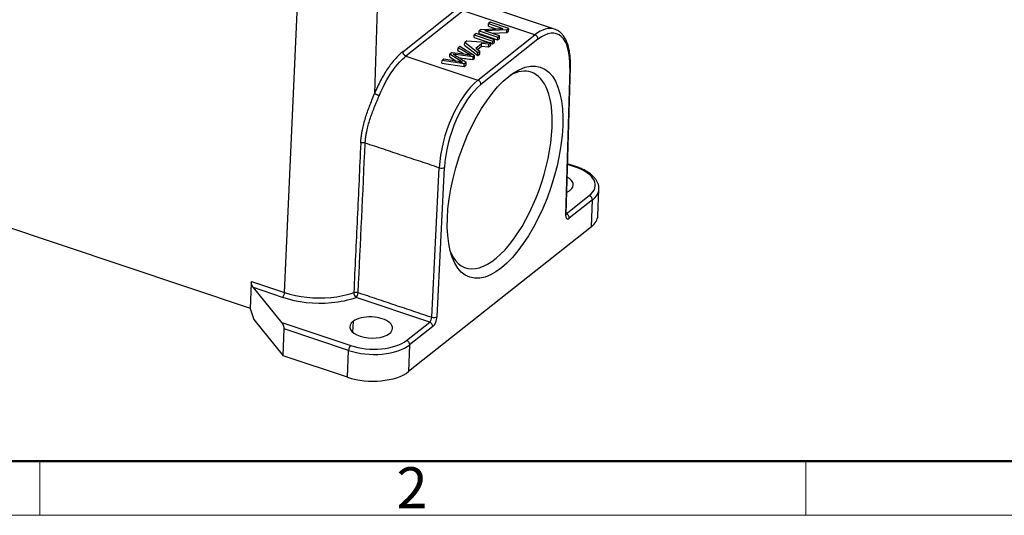
# Model space of a CAD drawing. Units: millimetres. Extents: x -873 to -279, y 2576 to 2996.
# Drawn here: x -776 to -649, y 2576 to 2640 of the extents above; entities that cross this region are included whole.
import ezdxf

# ---------------------------------------------------------------- set-up
doc = ezdxf.new("R2010")
doc.units = ezdxf.units.MM
doc.header["$LTSCALE"] = 65.395
doc.layers.add('Dim', color=3, linetype='CONTINUOUS', lineweight=15)
doc.layers.add('图框', color=7, linetype='CONTINUOUS', lineweight=20)
doc.layers.add('H24B-SF-4B-MCV-M25_SOLIDLINE', color=7, linetype='CONTINUOUS')
doc.styles.add('Romans字体', font='romans.shx', dxfattribs={"width": 0.75})

# ---------------------------------------------------------------- blocks, each defined once
blk = doc.blocks.new('A4图框-NEW')
at = {"layer": '图框', "lineweight": 50}
blk.add_line((836.855, 484.035), (1126.929, 484.035), dxfattribs=at)
at = {"layer": '图框', "color": 6}
for p, q in [((882.948, 484.035), (882.948, 480.535)), ((932.483, 484.035), (932.483, 480.535))]:
    blk.add_line(p, q, dxfattribs=at)
at = {"layer": '图框', "color": 1, "lineweight": 18}
blk.add_line((833.413, 480.535), (1130.412, 480.535), dxfattribs=at)
at = {"layer": '图框', "color": 6, "insert": (906.025, 483.648), "char_height": 2.652, "width": 2.55791, "attachment_point": 1, "style": 'Romans字体'}
blk.add_mtext('2', dxfattribs=at)

msp = doc.modelspace()

# ---------------------------------------------------------------- linework, layer by layer
at = {"layer": 'H24B-SF-4B-MCV-M25_SOLIDLINE', "color": 7, "linetype": 'Continuous'}
for p, q in [((-729.66, 2645.56), (-730.14, 2630.4)), ((-741.76, 2604.65), (-739.96, 2644.61)), ((-726.47, 2635.82), (-719.09, 2641.68)), ((-706.85, 2638.75), (-716.12, 2641.85)), ((-718.68, 2641.1), (-726.07, 2635.25)), ((-709.4, 2638), (-718.68, 2641.1)), ((-716.34, 2638.7), (-716.59, 2638.51)), ((-716.34, 2638.7), (-713.52, 2638.82)), ((-715.41, 2639.1), (-715.4, 2639.45)), ((-715.41, 2639.1), (-714.45, 2638.78)), ((-715.17, 2639.63), (-715.4, 2639.45)), ((-715.4, 2639.45), (-713.52, 2638.82)), ((-712.78, 2638.83), (-715.17, 2639.63)), ((-713.02, 2638.64), (-712.78, 2638.83)), ((-712.79, 2638.48), (-712.78, 2638.83)), ((-717.26, 2637.64), (-717.24, 2637.98)), ((-717.26, 2637.64), (-715.42, 2637.03)), ((-717, 2638.17), (-717.24, 2637.98)), ((-717.24, 2637.98), (-714.85, 2637.18)), ((-714.61, 2637.37), (-717, 2638.17)), ((-716.78, 2632.14), (-709.4, 2638)), ((-716.6, 2638.16), (-716.59, 2638.51)), ((-716.6, 2638.16), (-714.21, 2637.36)), ((-716.59, 2638.51), (-714.2, 2637.7)), ((-708.99, 2637.42), (-716.37, 2631.56)), ((-713.02, 2638.64), (-715.85, 2638.52)), ((-713.97, 2637.89), (-715.85, 2638.52)), ((-714.93, 2638.21), (-713.04, 2638.29)), ((-714.21, 2637.36), (-714.2, 2637.7)), ((-714.21, 2637.36), (-713.98, 2637.54)), ((-714.2, 2637.7), (-713.97, 2637.89)), ((-713.98, 2637.54), (-713.97, 2637.89)), ((-713.04, 2638.29), (-713.02, 2638.64)), ((-713.04, 2638.29), (-712.79, 2638.48)), ((-719.09, 2636.52), (-719.33, 2636.33)), ((-719.09, 2636.52), (-717.19, 2635.33)), ((-718.48, 2636.67), (-718.47, 2637.01)), ((-718.48, 2636.67), (-716.78, 2635.32)), ((-718.21, 2637.22), (-718.47, 2637.01)), ((-716.77, 2635.66), (-718.47, 2637.01)), ((-718.21, 2637.22), (-715.08, 2637)), ((-717.04, 2636.27), (-716.29, 2636.86)), ((-717.04, 2636.27), (-716.51, 2635.87)), ((-716.82, 2636.1), (-716.3, 2636.52)), ((-716.3, 2636.52), (-716.29, 2636.86)), ((-716.3, 2636.52), (-715.37, 2636.44)), ((-715.35, 2636.79), (-716.29, 2636.86)), ((-715.37, 2636.44), (-715.35, 2636.79)), ((-715.37, 2636.44), (-715.1, 2636.66)), ((-715.35, 2636.79), (-715.08, 2637)), ((-715.1, 2636.66), (-715.08, 2637)), ((-715.09, 2636.91), (-714.86, 2636.84)), ((-714.86, 2636.84), (-714.85, 2637.18)), ((-714.86, 2636.84), (-714.63, 2637.03)), ((-714.85, 2637.18), (-714.61, 2637.37)), ((-714.63, 2637.03), (-714.61, 2637.37)), ((-726.07, 2635.25), (-716.78, 2632.14)), ((-721.16, 2634.88), (-721.4, 2634.68)), ((-721.16, 2634.88), (-719.32, 2634.57)), ((-720.4, 2635.15), (-720.38, 2635.49)), ((-720.4, 2635.15), (-719.56, 2634.61)), ((-720.1, 2635.72), (-720.38, 2635.49)), ((-719.11, 2634.68), (-720.38, 2635.49)), ((-720.1, 2635.72), (-718.63, 2635.52)), ((-717.42, 2635.15), (-717.43, 2634.8)), ((-717.43, 2634.8), (-717.2, 2634.98)), ((-717.42, 2635.15), (-717.19, 2635.33)), ((-717.2, 2634.98), (-717.19, 2635.33)), ((-716.78, 2635.32), (-716.77, 2635.66)), ((-716.78, 2635.32), (-716.53, 2635.52)), ((-716.77, 2635.66), (-716.51, 2635.87)), ((-716.53, 2635.52), (-716.51, 2635.87)), ((-721.42, 2634.34), (-721.4, 2634.68)), ((-721.42, 2634.34), (-718.55, 2633.92)), ((-718.53, 2634.26), (-721.4, 2634.68)), ((-718.55, 2633.92), (-718.53, 2634.26)), ((-718.55, 2633.92), (-718.3, 2634.11)), ((-718.53, 2634.26), (-718.29, 2634.46)), ((-704.86, 2633.7), (-705.43, 2614.68)), ((-705.35, 2614.81), (-704.79, 2633.83)), ((-827.3, 2629.76), (-746.2, 2602.61)), ((-722.04, 2601.5), (-721.07, 2620.83)), ((-704.12, 2620.86), (-705.17, 2621.21)), ((-703.97, 2620.9), (-705.16, 2621.3)), ((-722.73, 2601.44), (-721.76, 2620.78)), ((-705.35, 2614.82), (-702.36, 2617.2)), ((-701.25, 2614.57), (-701.12, 2618.04)), ((-701.95, 2616.62), (-704.94, 2614.25)), ((-702.09, 2613.16), (-701.95, 2616.62)), ((-705.35, 2614.82), (-705.35, 2614.82)), ((-702.09, 2613.16), (-725.72, 2594.4)), ((-746.07, 2605.85), (-746.2, 2602.59)), ((-746.03, 2606.08), (-741.76, 2604.65)), ((-742.04, 2604.01), (-745.79, 2605.27)), ((-742.12, 2600.76), (-745.79, 2605.27)), ((-723, 2600.81), (-732.52, 2604)), ((-746.2, 2602.59), (-745.76, 2601.14)), ((-745.76, 2601.14), (-741.94, 2596.46)), ((-742.12, 2600.76), (-733.2, 2597.77)), ((-732.91, 2600.9), (-732.96, 2599.52)), ((-726, 2598.44), (-723, 2600.81)), ((-741.94, 2596.46), (-741.81, 2599.92)), ((-733.48, 2597.14), (-741.81, 2599.92)), ((-722.59, 2600.24), (-725.59, 2597.86)), ((-733.62, 2593.68), (-733.48, 2597.14)), ((-725.59, 2597.86), (-725.72, 2594.4)), ((-733.62, 2593.68), (-741.94, 2596.46))]:
    msp.add_line(p, q, dxfattribs=at)
for centre, major_axis, ratio, start_param, end_param in [((-709.71, 2630.21), (-2.86, -8.53), 0.435118, 3.14225, 3.730943), ((-709.28, 2630.07), (-2.7, -8.06), 0.435118, 2.1776, 3.730943), ((-709.42, 2637.56), (0.311, -0.392), 0.748482, 0.715684, 2.28648), ((-705.29, 2633.84), (0.5, -0.015), 0.513433, 5.751422, 6.282965), ((-714.1, 2620.5), (4.24, 12.66), 0.435118, 0, 0.437768), ((-714.1, 2620.5), (4.24, 12.66), 0.435118, 5.301739, 6.283185), ((-717.09, 2624.35), (-2.86, -8.53), 0.435118, 3.730943, 5.284286), ((-716.67, 2624.21), (-2.7, -8.06), 0.435118, 3.730943, 5.284286), ((-716.8, 2631.71), (-0.311, 0.392), 0.748482, 3.857277, 5.428073), ((-714.1, 2620.5), (4.24, 12.66), 0.435118, 2.703838, 5.301739), ((-721.5, 2620.98), (0.499, -0.025), 0.487307, 4.190769, 5.761565), ((-704.13, 2620.43), (-0.159, -0.474), 0.435118, 3.141673, 3.730943), ((-706.84, 2618.7), (5.25, -0.21), 0.500446, 5.756604, 7.3274), ((-707.19, 2618.67), (-2.75, 0.11), 0.500446, 2.615011, 3.93178), ((-707.19, 2618.67), (-2.75, 0.11), 0.500446, 2.361622, 2.615011), ((-702.38, 2616.76), (0.311, -0.392), 0.748482, 0.715684, 2.28648), ((-706.86, 2618.26), (5.75, -0.23), 0.500446, 5.756604, 6.283189), ((-706.86, 2618.26), (5.75, -0.23), 0.500446, 0.000003, 0.015368), ((-704.91, 2615.11), (0.317, 0.948), 0.435118, 2.1776, 3.730943), ((-705.85, 2614.83), (-0.5, 0.015), 0.513433, 2.609829, 3.141593), ((-705.37, 2614.39), (-0.311, 0.392), 0.748482, 3.857277, 5.428073), ((-707, 2614.8), (-5.75, 0.23), 0.500446, 2.615011, 3.141596), ((-746.29, 2605.87), (-0.159, -0.474), 0.435118, 1.660729, 2.15142), ((-742.02, 2604.45), (0.159, 0.474), 0.435118, 3.730943, 5.293012), ((-737.66, 2607.91), (-7.9, 0.32), 0.500446, 1.044215, 1.828525), ((-737.66, 2607.91), (-7.9, 0.32), 0.500446, 1.828525, 2.250952), ((-732.51, 2604.43), (0.169, -0.471), 0.544507, 4.081792, 5.643862), ((-732.51, 2604.43), (-0.159, -0.474), 0.435118, 0.58935, 2.142693), ((-737.67, 2607.48), (-8.39, 0.34), 0.500446, 1.044215, 1.828525), ((-737.67, 2607.48), (-8.39, 0.34), 0.500446, 1.828525, 2.250972), ((-730.56, 2600.11), (-2.75, 0.11), 0.500446, 5.756604, 8.898196), ((-730.56, 2600.11), (-2.75, 0.11), 0.500446, 2.615011, 5.756604), ((-722.99, 2601.25), (0.159, 0.474), 0.435118, 3.730943, 5.284286), ((-723.02, 2600.38), (0.311, -0.392), 0.748482, 0.715684, 2.28648), ((-722.47, 2601.64), (-0.499, 0.025), 0.487307, 1.049176, 2.619972), ((-722.56, 2601.1), (0.317, 0.948), 0.435118, 3.730943, 5.284286), ((-730.48, 2599.94), (5.25, -0.21), 0.500446, 4.185807, 5.756604), ((-726.01, 2598.01), (-0.311, 0.392), 0.748482, 3.857277, 5.428073), ((-730.49, 2599.51), (5.75, -0.23), 0.500446, 4.185807, 5.756604), ((-733.22, 2597.34), (-0.159, -0.474), 0.435118, 3.730943, 5.301739), ((-730.63, 2596.05), (-5.75, 0.23), 0.500446, 1.044215, 2.615011)]:
    msp.add_ellipse(centre, major_axis=major_axis, ratio=ratio, start_param=start_param, end_param=end_param, dxfattribs=at)
msp.add_ellipse((-713.25, 2620.22), major_axis=(-4.56, -13.61), ratio=0.435118, dxfattribs=at)
for points, degree, knots in [([(-704.79, 2633.83), (-704.79, 2633.96), (-704.78, 2634.33), (-704.8, 2634.93), (-704.87, 2635.6), (-704.98, 2636.22), (-705.14, 2636.79), (-705.35, 2637.31), (-705.61, 2637.76), (-705.91, 2638.15), (-706.25, 2638.45), (-706.57, 2638.65), (-706.78, 2638.72), (-706.86, 2638.74)], 3, [0, 0, 0, 0, 0.052445, 0.152595, 0.253094, 0.354038, 0.455428, 0.557129, 0.658451, 0.758311, 0.85543, 0.949201, 1, 1, 1, 1]), ([(-729.53, 2630.12), (-729.37, 2630.5), (-728.62, 2632.2), (-727.37, 2634.06), (-726.33, 2635.03), (-726.07, 2635.25), (-726.07, 2635.25)], 3, [0, 0, 0, 0, 0.174235, 0.784282, 0.999988, 1, 1, 1, 1]), ([(-726.47, 2635.82), (-726.48, 2635.79), (-726.47, 2635.76), (-726.46, 2635.7), (-726.46, 2635.67), (-726.44, 2635.61), (-726.43, 2635.58), (-726.4, 2635.53), (-726.38, 2635.5), (-726.34, 2635.45), (-726.32, 2635.42), (-726.28, 2635.37), (-726.25, 2635.35), (-726.2, 2635.31), (-726.17, 2635.3), (-726.12, 2635.27), (-726.09, 2635.26), (-726.07, 2635.25)], 3, [0, 0, 0, 0, 0.125, 0.125, 0.25, 0.25, 0.375, 0.375, 0.5, 0.5, 0.625, 0.625, 0.75, 0.75, 0.875, 0.875, 1, 1, 1, 1]), ([(-731.92, 2623.98), (-731.91, 2624.13), (-731.89, 2624.43), (-731.84, 2624.86), (-731.78, 2625.28), (-731.68, 2625.81), (-731.53, 2626.47), (-731.31, 2627.24), (-731.05, 2628.02), (-730.77, 2628.79), (-730.46, 2629.58), (-730.25, 2630.12), (-730.14, 2630.4)], 3, [0, 0, 0, 0, 0.073307, 0.143314, 0.210132, 0.273886, 0.392246, 0.516012, 0.634027, 0.747575, 0.870013, 1, 1, 1, 1]), ([(-731.34, 2623.98), (-731.33, 2624.04), (-731.33, 2624.16), (-731.31, 2624.34), (-731.29, 2624.53), (-731.27, 2624.76), (-731.22, 2625.08), (-731.13, 2625.6), (-730.96, 2626.28), (-730.73, 2627.06), (-730.46, 2627.82), (-730.21, 2628.46), (-730.03, 2628.92), (-729.93, 2629.18), (-729.82, 2629.44), (-729.69, 2629.75), (-729.58, 2630), (-729.53, 2630.12)], 3, [0, 0, 0, 0, 0.029551, 0.060463, 0.092737, 0.126371, 0.172754, 0.252409, 0.385055, 0.503543, 0.628207, 0.752346, 0.814333, 0.849349, 0.876277, 0.943098, 1, 1, 1, 1]), ([(-731.92, 2623.98), (-731.99, 2622.37), (-732.14, 2619.14), (-732.37, 2614.29), (-732.59, 2609.45), (-732.74, 2606.24), (-732.81, 2604.63)], 3, [0, 0, 0, 0, 0.249796, 0.501422, 0.751337, 1, 1, 1, 1]), ([(-731.34, 2623.98), (-731.38, 2624), (-731.43, 2624.01), (-731.53, 2624.03), (-731.58, 2624.03), (-731.69, 2624.03), (-731.74, 2624.03), (-731.83, 2624.01), (-731.88, 2624), (-731.92, 2623.98)], 3, [0, 0, 0, 0, 0.25, 0.25, 0.5, 0.5, 0.75, 0.75, 1, 1, 1, 1]), ([(-701.12, 2618.09), (-701.12, 2618.2), (-701.13, 2618.44), (-701.23, 2618.8), (-701.41, 2619.16), (-701.67, 2619.51), (-702, 2619.85), (-702.41, 2620.16), (-702.87, 2620.44), (-703.4, 2620.69), (-703.78, 2620.84), (-703.97, 2620.9)], 3, [0, 0, 0, 0, 0.091518, 0.197053, 0.304251, 0.414838, 0.529164, 0.646271, 0.764709, 0.883263, 1, 1, 1, 1]), ([(-705.34, 2614.66), (-705.34, 2614.66), (-705.34, 2614.66), (-705.35, 2614.69), (-705.36, 2614.75), (-705.36, 2614.8), (-705.35, 2614.81)], 3, [0, 0, 0, 0, 0.074647, 0.457646, 0.86358, 1, 1, 1, 1]), ([(-745.79, 2605.27), (-745.87, 2605.37), (-745.94, 2605.51), (-746.03, 2605.67), (-746.07, 2605.85)], 2, [0, 0, 0, 0.5, 0.5, 1, 1, 1]), ([(-732.81, 2604.63), (-732.77, 2604.65), (-732.73, 2604.66), (-732.63, 2604.67), (-732.58, 2604.68), (-732.48, 2604.68), (-732.43, 2604.67), (-732.34, 2604.66), (-732.29, 2604.64), (-732.25, 2604.63)], 3, [0, 0, 0, 0, 0.25, 0.25, 0.5, 0.5, 0.75, 0.75, 1, 1, 1, 1]), ([(-741.81, 2599.92), (-741.8, 2600.12), (-741.91, 2600.39), (-741.99, 2600.6), (-742.12, 2600.76)], 2, [0, 0, 0, 0.5, 0.5, 1, 1, 1])]:
    msp.add_open_spline(points, degree=degree, knots=knots, dxfattribs=at)
for points, degree in [([(-719.34, 2635.98), (-719.33, 2636.33)], 1), ([(-718.07, 2635.59), (-718.49, 2635.84), (-718.91, 2636.08), (-719.33, 2636.33)], 3), ([(-726.47, 2635.82), (-726.81, 2635.55), (-727.48, 2634.91), (-728.46, 2633.64), (-729.36, 2632.12), (-729.89, 2631), (-730.14, 2630.4)], 3), ([(-719.96, 2635.5), (-719.88, 2635.46), (-719.8, 2635.41), (-719.73, 2635.37)], 3), ([(-719.73, 2635.37), (-718.29, 2634.45)], 1), ([(-719.34, 2635.98), (-719.06, 2635.82), (-718.79, 2635.66), (-718.52, 2635.5)], 3), ([(-719.24, 2635.05), (-718.63, 2634.97), (-718.03, 2634.88), (-717.43, 2634.8)], 3), ([(-718.63, 2635.52), (-718.29, 2635.47), (-717.96, 2635.42), (-717.64, 2635.35)], 3), ([(-718.08, 2635.42), (-718.08, 2635.48), (-718.07, 2635.54), (-718.07, 2635.59)], 3), ([(-717.64, 2635.35), (-717.79, 2635.43), (-717.93, 2635.51), (-718.07, 2635.59)], 3), ([(-719.32, 2634.57), (-719.13, 2634.54), (-718.94, 2634.5), (-718.75, 2634.47)], 3), ([(-719.12, 2634.53), (-719.11, 2634.68)], 1), ([(-718.3, 2634.11), (-718.29, 2634.46)], 1), ([(-721.76, 2620.78), (-731.34, 2623.98)], 1), ([(-732.25, 2604.63), (-722.73, 2601.44)], 1)]:
    msp.add_open_spline(points, degree=degree, dxfattribs=at)
at = {"layer": 'H24B-SF-4B-MCV-M25_SOLIDLINE', "color": 7, "linetype": 'Continuous', "extrusion": (-1.4054e-12, -9.9851e-12, -1)}
msp.add_open_spline([(-717.42, 2635.15), (-718.27, 2635.26), (-719.11, 2635.38), (-719.96, 2635.5)], degree=3, dxfattribs=at)
at = {"layer": 'H24B-SF-4B-MCV-M25_SOLIDLINE', "color": 7, "linetype": 'Continuous', "extrusion": (-4.4893e-12, -7.6388e-12, -1)}
msp.add_open_spline([(-718.75, 2634.47), (-718.87, 2634.54), (-718.99, 2634.61), (-719.11, 2634.68)], degree=3, dxfattribs=at)
at = {"layer": 'H24B-SF-4B-MCV-M25_SOLIDLINE', "color": 7, "linetype": 'Continuous'}
msp.add_rational_spline([(-729.53, 2630.12), (-729.78, 2630.2), (-730.03, 2630.32), (-730.14, 2630.4)], [1.17015537846, 0.943287287236, 0.943281540658, 1.17013813873], degree=3, dxfattribs=at)
at = {"layer": 'H24B-SF-4B-MCV-M25_SOLIDLINE', "color": 7, "linetype": 'Continuous', "extrusion": (1.78049e-07, -8.36372e-09, -1)}
msp.add_open_spline([(-732.25, 2604.63), (-731.94, 2611.08), (-731.64, 2617.53), (-731.34, 2623.98)], degree=3, dxfattribs=at)

# ---------------------------------------------------------------- block references
at = {"layer": 'Dim', "xscale": 2.0000084179768, "yscale": 2.0000084179768, "zscale": 2.0000084179768}
msp.add_blockref('A4图框-NEW', (-2539.34, 1614.72), dxfattribs=at)

doc.saveas('drawing.dxf')
